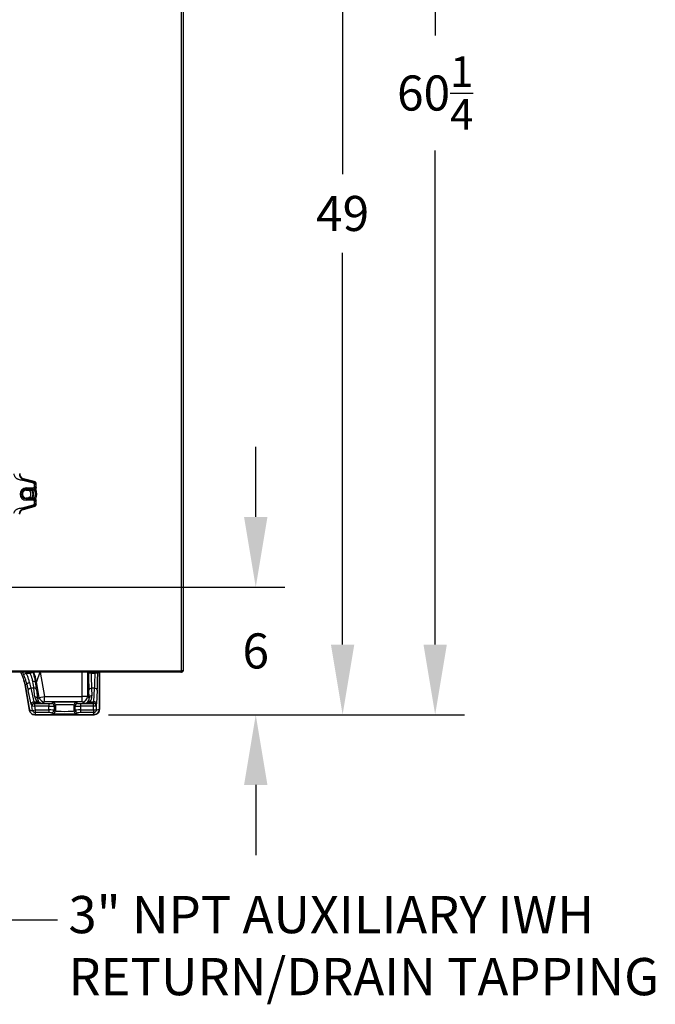
# Model space of a CAD drawing. Extents: x 244 to 491, y 95 to 246.
# Drawn here: x 461 to 491, y 96 to 142 of the extents above; entities that cross this region are included whole.
import ezdxf

# ---------------------------------------------------------------- set-up
doc = ezdxf.new("R2010")
doc.units = 0
doc.header["$LTSCALE"] = 0.5
doc.header["$MEASUREMENT"] = 0
doc.header["$PDMODE"] = 3
doc.layers.get('0').update_dxf_attribs({"linetype": 'CONTINUOUS', "lineweight": 30})
doc.layers.get('Defpoints').update_dxf_attribs({"linetype": 'CONTINUOUS', "lineweight": 30})
doc.layers.add('DIMENSIONS', color=60, linetype='CONTINUOUS', lineweight=30)
doc.styles.add('ROMANS', font='ROMANS.SHX')
doc.dimstyles.get("Standard").update_dxf_attribs({"dimtxt": 0.15, "dimasz": 0.3, "dimexe": 0.125, "dimexo": 0.0625, "dimgap": 0.09375, "dimtad": 0, "dimtih": 1, "dimtoh": 1, "dimlfac": 10, "dimzin": 12, "dimdsep": 46, "dimlunit": 5, "dimtxsty": 'ROMANS', "dimcen": -0.09, "dimaunit": 1, "dimadec": 0, "dimazin": 0, "dimtfac": 0.87, "dimtofl": 0, "dimtmove": 0, "dimatfit": 3, "dimfxl": 0, "dimtolj": 1, "dimtzin": 0, "dimarcsym": 0})

# ---------------------------------------------------------------- blocks, each defined once
blk = doc.blocks.new('*D4')
at = {"layer": 'Defpoints', "color": 0, "transparency": 16777216}
for p in [(452.673, 158.332), (464.085, 109.332), (475.784, 109.332)]:
    blk.add_point(p, dxfattribs=at)
at = {"layer": 'DIMENSIONS', "color": 0, "lineweight": -2, "transparency": 16777216}
for p, q in [((453.36, 158.332), (477.159, 158.332)), ((475.784, 155.032), (475.784, 134.761)), ((475.784, 112.632), (475.784, 131.049)), ((464.773, 109.332), (477.159, 109.332))]:
    blk.add_line(p, q, dxfattribs=at)
at = {"layer": 'DIMENSIONS', "color": 0, "transparency": 16777216}
for points in [[(475.234, 155.032), (476.334, 155.032), (475.784, 158.332)], [(475.234, 112.632), (476.334, 112.632), (475.784, 109.332)]]:
    blk.add_solid(points, dxfattribs=at)
at = {"layer": 'DIMENSIONS', "color": 0, "transparency": 16777216, "insert": (475.784, 132.905), "char_height": 1.65, "attachment_point": 5, "style": 'ROMANS'}
blk.add_mtext('\\A1;49', dxfattribs=at)
blk = doc.blocks.new('*D5')
at = {"layer": 'Defpoints', "color": 0, "transparency": 16777216}
for p in [(450.423, 115.33), (464.085, 109.332), (471.696, 109.332)]:
    blk.add_point(p, dxfattribs=at)
at = {"layer": 'DIMENSIONS', "color": 0, "lineweight": -2, "transparency": 16777216}
for p, q in [((471.696, 118.63), (471.696, 121.93)), ((451.11, 115.33), (473.071, 115.33)), ((464.773, 109.332), (473.071, 109.332)), ((471.696, 106.032), (471.696, 102.732))]:
    blk.add_line(p, q, dxfattribs=at)
at = {"layer": 'DIMENSIONS', "color": 0, "transparency": 16777216}
for points in [[(471.146, 118.63), (472.246, 118.63), (471.696, 115.33)], [(471.146, 106.032), (472.246, 106.032), (471.696, 109.332)]]:
    blk.add_solid(points, dxfattribs=at)
at = {"layer": 'DIMENSIONS', "color": 0, "transparency": 16777216, "insert": (471.696, 112.331), "char_height": 1.65, "attachment_point": 5, "style": 'ROMANS'}
blk.add_mtext('\\A1;6', dxfattribs=at)
blk = doc.blocks.new('*D9')
at = {"layer": 'Defpoints', "color": 0, "transparency": 16777216}
for p in [(467.322, 169.517), (467.322, 109.332), (480.139, 109.332)]:
    blk.add_point(p, dxfattribs=at)
at = {"layer": 'DIMENSIONS', "color": 0, "lineweight": -2, "transparency": 16777216}
for p, q in [((468.01, 169.517), (481.514, 169.517)), ((480.139, 166.217), (480.139, 141.276)), ((480.139, 112.632), (480.139, 135.864)), ((468.01, 109.332), (481.514, 109.332))]:
    blk.add_line(p, q, dxfattribs=at)
at = {"layer": 'DIMENSIONS', "color": 0, "transparency": 16777216}
for points in [[(479.589, 166.217), (480.689, 166.217), (480.139, 169.517)], [(479.589, 112.632), (480.689, 112.632), (480.139, 109.332)]]:
    blk.add_solid(points, dxfattribs=at)
at = {"layer": 'DIMENSIONS', "color": 0, "transparency": 16777216, "insert": (480.139, 138.57), "char_height": 1.65, "attachment_point": 5, "style": 'ROMANS'}
blk.add_mtext('\\A1;60{\\H0.870000x;\\S1/4;}', dxfattribs=at)

msp = doc.modelspace()

# ---------------------------------------------------------------- linework, layer by layer
for p, q in [((468.20556, 111.39682), (468.20556, 166.57482)), ((468.27281, 166.57482), (468.27281, 111.39682)), ((460.77015, 120.42938), (460.74362, 120.40902)), ((460.74362, 120.40902), (461.24761, 120.27398)), ((461.27413, 120.29433), (460.77015, 120.42938)), ((461.23147, 120.21375), (460.72749, 120.3488)), ((460.89781, 119.99683), (461.21549, 119.99683)), ((460.89781, 119.93467), (460.89781, 119.99683)), ((461.21549, 119.93467), (461.21549, 119.99683)), ((461.24761, 120.27398), (461.23147, 120.21375)), ((461.24761, 120.27398), (461.27413, 120.29433)), ((461.27768, 120.05921), (461.27768, 120.15353)), ((461.34003, 120.15353), (461.27768, 120.15353)), ((461.34003, 120.05921), (461.27768, 120.05921)), ((461.36656, 120.17389), (461.34003, 120.15353)), ((461.34003, 120.15353), (461.34003, 120.05921)), ((461.34003, 120.05921), (461.36656, 120.01934)), ((461.36656, 120.01934), (461.36656, 120.17389)), ((461.21549, 119.93467), (460.89781, 119.93467)), ((460.89781, 119.93467), (460.89781, 119.89457)), ((460.89781, 119.89457), (461.24216, 119.89457)), ((461.24216, 119.51957), (460.89781, 119.51957)), ((460.89781, 119.47947), (460.89781, 119.51957)), ((460.89781, 119.47947), (460.89781, 119.41731)), ((460.89781, 119.47947), (461.21549, 119.47947)), ((461.24216, 119.89457), (461.21549, 119.93467)), ((461.21549, 119.47947), (461.24216, 119.51957)), ((461.21549, 119.47947), (461.21549, 119.41731)), ((460.72083, 119.06356), (461.23147, 119.20038)), ((461.24761, 119.14016), (460.73697, 119.00334)), ((460.76153, 118.98245), (461.27413, 119.1198)), ((461.21549, 119.41731), (460.89781, 119.41731)), ((461.24761, 119.14016), (461.23147, 119.20038)), ((461.27413, 119.1198), (461.24761, 119.14016)), ((461.27768, 119.26061), (461.27768, 119.35492)), ((461.34003, 119.35492), (461.27768, 119.35492)), ((461.34003, 119.26061), (461.27768, 119.26061)), ((461.36656, 119.3948), (461.34003, 119.35492)), ((461.34003, 119.35492), (461.34003, 119.26061)), ((461.34003, 119.26061), (461.36656, 119.24025)), ((461.36656, 119.24025), (461.36656, 119.3948)), ((447.27281, 111.39682), (468.20556, 111.39682)), ((468.17431, 111.32957), (447.27281, 111.32957)), ((460.77013, 111.22993), (460.88412, 111.28081)), ((460.88412, 111.28081), (461.08267, 111.28081)), ((461.08267, 111.28081), (461.19822, 111.32801)), ((461.53365, 111.32957), (461.37565, 110.88484)), ((461.55074, 111.32957), (461.75228, 110.18659)), ((463.53008, 110.18659), (463.53008, 111.32957)), ((463.77973, 111.32957), (463.77973, 110.18659)), ((463.82662, 111.28081), (463.82662, 111.32957)), ((463.95145, 111.28081), (463.82662, 111.28081)), ((463.95145, 111.32957), (463.95145, 111.28081)), ((463.95145, 111.28081), (464.13152, 111.28081)), ((464.13152, 111.28081), (464.13152, 111.32957)), ((464.25635, 111.28081), (464.13152, 111.28081)), ((464.25635, 111.32957), (464.25635, 111.28081)), ((464.33531, 109.58207), (464.33531, 111.32957)), ((464.33531, 111.32957), (464.33531, 109.58139)), ((468.17433, 111.32957), (468.20556, 111.32957)), ((468.19578, 111.36557), (468.20556, 111.36557)), ((468.20556, 111.36769), (468.19651, 111.36769)), ((468.27281, 111.39682), (468.20556, 111.39682)), ((468.20556, 111.39682), (468.20556, 111.36769)), ((460.91895, 110.76475), (460.83789, 110.73525)), ((461.04896, 109.53822), (460.83789, 110.73525)), ((460.83797, 110.73477), (461.04888, 109.53866)), ((461.37565, 110.88484), (461.32653, 110.86696)), ((461.50642, 110.14323), (461.37565, 110.88484)), ((461.12982, 109.82616), (460.98349, 110.46363)), ((461.10642, 110.5737), (461.25275, 109.93623)), ((461.2542, 110.5737), (461.10642, 110.5737)), ((461.30606, 110.15249), (461.2542, 110.5737)), ((461.37713, 110.50699), (461.42899, 110.08578)), ((463.86243, 110.13148), (463.84389, 110.48531)), ((463.96872, 110.5737), (463.98726, 110.21987)), ((464.11425, 110.5737), (463.96872, 110.5737)), ((464.08085, 109.93623), (464.11425, 110.5737)), ((464.23908, 110.48531), (464.20567, 109.84784)), ((461.25275, 109.93623), (461.40912, 109.93623)), ((461.28549, 109.86316), (461.28733, 109.86207)), ((461.65312, 109.86316), (461.28549, 109.86316)), ((461.28733, 109.86207), (461.28733, 109.73715)), ((461.28733, 109.86207), (461.95521, 109.86207)), ((461.42899, 110.08578), (461.50642, 110.14323)), ((461.50642, 110.14323), (461.75228, 110.18659)), ((461.75228, 109.93674), (461.65312, 109.86316)), ((461.75228, 109.93674), (461.75228, 110.18659)), ((461.75228, 110.18659), (463.53008, 110.18659)), ((463.53008, 109.93674), (461.75228, 109.93674)), ((461.95521, 109.86207), (461.95521, 109.73715)), ((462.08004, 109.86621), (462.14089, 109.90675)), ((462.26572, 109.78183), (462.20487, 109.74129)), ((462.26572, 109.78183), (462.26572, 109.5085)), ((463.20036, 109.74129), (463.13952, 109.78183)), ((463.13952, 109.78183), (463.13952, 109.5085)), ((463.26435, 109.90675), (463.32519, 109.86621)), ((463.45002, 109.86207), (463.45002, 109.73715)), ((463.45002, 109.86207), (464.06601, 109.86207)), ((463.53008, 109.93674), (463.53008, 110.18659)), ((463.77973, 110.18659), (463.53008, 110.18659)), ((463.64051, 109.86316), (463.53008, 109.93674)), ((464.06763, 109.86316), (463.64051, 109.86316)), ((463.77973, 110.18659), (463.86243, 110.13148)), ((463.88321, 109.93623), (464.08085, 109.93623)), ((464.06601, 109.86207), (464.06763, 109.86316)), ((464.06601, 109.73715), (464.06601, 109.86207)), ((461.16439, 109.71547), (461.16256, 109.71656)), ((461.28733, 109.73715), (461.16439, 109.71547)), ((461.19607, 109.53582), (461.16439, 109.71547)), ((461.19607, 109.53582), (461.319, 109.55749)), ((461.95521, 109.73715), (461.28733, 109.73715)), ((461.28733, 109.73715), (461.319, 109.55749)), ((464.08598, 109.33207), (461.29463, 109.33207)), ((461.29508, 109.33207), (464.08531, 109.33207)), ((461.32415, 109.42825), (461.32415, 109.55318)), ((461.32415, 109.55318), (461.95521, 109.55318)), ((461.95521, 109.42825), (461.32415, 109.42825)), ((461.95521, 109.55318), (461.95521, 109.73715)), ((461.95521, 109.55318), (461.95521, 109.42825)), ((462.14089, 109.38357), (462.08004, 109.42412)), ((462.20487, 109.74129), (462.20487, 109.54904)), ((462.20487, 109.54904), (462.26572, 109.5085)), ((463.13952, 109.5085), (463.20036, 109.54904)), ((463.20036, 109.54904), (463.20036, 109.74129)), ((463.32519, 109.42412), (463.26435, 109.38357)), ((464.06601, 109.73715), (463.45002, 109.73715)), ((463.45002, 109.73715), (463.45002, 109.55318)), ((463.45002, 109.55318), (464.06079, 109.55318)), ((463.45002, 109.55318), (463.45002, 109.42825)), ((464.06079, 109.42825), (463.45002, 109.42825)), ((464.06079, 109.55318), (464.06079, 109.42825)), ((464.06601, 109.5584), (464.06601, 109.73715)), ((464.19084, 109.73715), (464.06601, 109.73715)), ((464.06601, 109.5584), (464.19084, 109.5584)), ((464.19246, 109.73823), (464.19084, 109.73715)), ((464.19084, 109.73715), (464.19084, 109.5584))]:
    msp.add_line(p, q)
at = {"flags": 128}
msp.add_lwpolyline([(460.91895, 110.76475), (460.92069, 110.77598), (460.92725, 110.78762), (460.93839, 110.79921), (460.95366, 110.81029), (460.97244, 110.82043), (460.99399, 110.8292), (461.01745, 110.83627), (461.04188, 110.84136)], dxfattribs=at)
for centre, radius, start, end in [((460.89781, 119.70707), 0.28976, 90, 270), ((460.89781, 119.70457), 0.5, 332.236617, 28.1523), ((460.89781, 119.70707), 0.2276, 90, 270), ((460.89781, 119.70707), 0.1875, 90, 270), ((460.89781, 119.70707), 0.21875, 301.002719, 58.997281), ((460.89781, 119.70707), 0.31461, 0, 36.582386), ((460.89781, 119.70707), 0.31461, 323.417614, 0), ((460.89781, 119.70707), 0.34578, 0, 32.836797), ((460.89781, 119.70707), 0.34578, 327.163203, 0), ((458.86836, 110.38748), 2, 10, 28.102239), ((459.15696, 110.49252), 2.25311, 10.027823, 21.808698), ((461.24267, 110.77728), 0.12278, 46.922902, 108.556262), ((461.10471, 110.45192), 0.12179, 89.197754, 174.480159), ((461.27428, 110.46408), 0.11145, 22.646116, 100.378868), ((463.95734, 110.45743), 0.11682, 84.409482, 166.193396), ((463.97588, 110.1036), 0.11682, 84.409482, 166.193396), ((464.12563, 110.45743), 0.11682, 13.806604, 95.590518), ((461.25104, 109.81445), 0.12179, 89.197754, 174.480159), ((461.28587, 109.738), 0.12516, 90.173357, 189.863279), ((461.2877, 109.73691), 0.12516, 90.173357, 189.863279), ((461.32614, 110.04287), 0.11145, 22.646116, 100.378868), ((461.45402, 109.86773), 0.0819, 60.564838, 123.249279), ((461.75282, 110.187), 0.25026, 190.071126, 269.87684), ((462.07973, 109.74107), 0.12514, 0.100653, 89.855685), ((462.14057, 109.78161), 0.12514, 0.100653, 89.855685), ((463.26466, 109.78161), 0.12514, 90.144315, 179.899347), ((463.32551, 109.74107), 0.12514, 90.144315, 179.899347), ((463.52945, 110.18703), 0.25029, 270.144315, 359.899347), ((463.83831, 109.8672), 0.08234, 56.957362, 119.248817), ((464.0657, 109.73693), 0.12514, 0.100653, 89.855685), ((464.06732, 109.73801), 0.12514, 0.100653, 89.855685), ((464.09223, 109.81996), 0.11682, 13.806604, 95.590518), ((461.29508, 109.58207), 0.25, 190, 270), ((462.07973, 109.54926), 0.12514, 270.144315, 359.899347), ((462.14057, 109.50872), 0.12514, 270.144315, 359.899347), ((463.26466, 109.50872), 0.12514, 180.100653, 269.855685), ((463.32551, 109.54926), 0.12514, 180.100653, 269.855685), ((464.08531, 109.58207), 0.25, 270, 0)]:
    msp.add_arc(centre, radius, start, end)
for centre, major_axis, ratio, start_param, end_param in [((460.83592, 120.6712), (0.19911, 0.15278), 0.99613809, 2.48896202, 3.79422329), ((461.21503, 120.05967), (0.03489, -0.05245), 0.99212566, 5.69976333, 7.26326805), ((461.21503, 120.05967), (-0.06924, 0.10407), 0.99996875, 2.55817067, 4.1216754), ((461.21503, 120.1533), (0.04978, 0.0382), 0.99613809, 5.63055467, 6.93581594), ((461.24125, 120.02026), (0.06979, -0.1049), 0.99212566, 5.69976333, 7.26326805), ((461.21503, 120.1533), (0.09917, 0.0761), 0.99999251, 5.63055467, 6.93581594), ((461.24125, 120.17342), (0.09955, 0.07639), 0.99613809, 5.63055467, 6.93581594), ((461.21503, 119.35447), (0.06924, 0.10407), 0.99996875, 5.30310256, 6.86660729), ((461.24125, 119.39388), (0.06979, 0.1049), 0.99212566, 5.30310256, 6.86660729), ((461.21503, 119.35447), (0.03489, 0.05245), 0.99212566, 5.30310256, 6.86660729), ((461.21503, 119.26084), (0.04978, -0.0382), 0.99613809, 5.63055467, 6.93581594), ((461.21503, 119.26084), (0.09917, -0.0761), 0.99999251, 5.63055467, 6.93581594), ((461.24125, 119.24072), (0.09955, -0.07639), 0.99613809, 5.63055467, 6.93581594), ((458.86574, 110.38652), (1.88204, 0.68501), 0.99858702, 6.10889403, 6.42459321), ((458.94075, 110.41382), (1.88238, 0.68513), 0.9984108, 0.07065829, 0.12592701), ((458.94075, 110.41382), (1.99967, 0.72782), 0.99858702, 0.07065829, 0.09593296), ((459.11257, 110.47636), (-1.99967, -0.72782), 0.99858702, 3.18024557, 3.20516267), ((463.88558, 111.28081), (0, 1.125), 0.05240778, 1.57079633, 2.35619449), ((464.01041, 111.28081), (0, 1), 0.05895875, 1.57079633, 2.35619449), ((464.07256, 111.28081), (0, 1), 0.05895875, 3.92699082, 4.71238898), ((464.19739, 111.28081), (0, 1.125), 0.05240778, 3.92699082, 4.71238898), ((460.88555, 111.25913), (-0.19891, 1.12495), 0.0516073, 2.0166544, 2.34706992), ((461.00849, 111.28081), (-0.19904, 0.99993), 0.05759413, 2.01431511, 2.34473064), ((461.0716, 111.28081), (-0.19904, 0.99993), 0.05759413, 3.91552697, 4.30341139), ((461.19453, 111.30248), (-0.19891, 1.12495), 0.0516073, 3.91786625, 4.30575067), ((463.61171, 110.22058), (-0.19536, 0.34303), 0.93690869, 3.40194016, 4.22041841), ((461.09717, 110.09133), (-0.0663, 0.37498), 0.0516073, 2.34706992, 3.0975615), ((461.2201, 110.113), (-0.06651, 0.24995), 0.07457615, 2.33635429, 3.08684587), ((461.67898, 110.22058), (0.18524, 0.34753), 0.94115582, 2.21180056, 2.85606643), ((461.65312, 110.113), (0.35758, -0.017), 0.69752253, 3.99504967, 4.74554125), ((461.67898, 110.13219), (0.12878, 0.23622), 0.91337435, 2.20962108, 2.85388694), ((461.65312, 110.113), (-0.07735, 0.23994), 0.91561019, 2.05255666, 2.80304824), ((461.95521, 109.86644), (0.125, 0), 0.03492077, 4.71238898, 6.23082543), ((462.70262, 109.90573), (0.5625, 0), 0.03492077, 0.05235988, 3.08923278), ((462.70262, 109.7808), (0.4375, 0), 0.04489813, 0.05235988, 3.08923278), ((463.45002, 109.86644), (0.125, 0), 0.03492077, 3.19395253, 4.71238898), ((463.64051, 110.113), (0.0712, 0.24165), 0.90957494, 3.45486786, 4.20535944), ((463.64051, 110.113), (0.35567, 0.01718), 0.7012395, 4.67853781, 5.42902939), ((463.61171, 110.13219), (-0.13608, 0.23322), 0.90723279, 3.40436483, 4.22284308), ((464.06695, 110.113), (0, 0.25), 0.07861167, 3.17649924, 3.92699082), ((464.19178, 110.113), (0, 0.375), 0.05240778, 3.17649924, 3.92699082), ((461.95521, 109.74152), (0.25, 0), 0.01746038, 4.71238898, 6.23082543), ((461.95521, 109.54881), (0.25, 0), 0.01746038, 0.05235988, 1.57079633), ((461.95521, 109.42389), (0.125, 0), 0.03492077, 0.05235988, 1.57079633), ((462.70262, 109.3846), (0.5625, 0), 0.03492077, 3.19395253, 6.23082543), ((462.70262, 109.50953), (0.4375, 0), 0.04489813, 3.19395253, 6.23082543), ((463.45002, 109.74152), (0.25, 0), 0.01746038, 3.19395253, 4.71238898), ((463.45002, 109.54881), (0.25, 0), 0.01746038, 1.57079633, 3.08923278), ((463.45002, 109.42389), (0.125, 0), 0.03492077, 1.57079633, 3.08923278)]:
    msp.add_ellipse(centre, major_axis=major_axis, ratio=ratio, start_param=start_param, end_param=end_param)
for points, knots in [([(460.72749, 120.3488), (460.71029, 120.35254), (460.67431, 120.36037), (460.61429, 120.36878), (460.55175, 120.38401), (460.49793, 120.40541), (460.45761, 120.42868), (460.41593, 120.4591), (460.37024, 120.50687), (460.33029, 120.57835), (460.32449, 120.63227), (460.32158, 120.65927)], [0, 0, 0, 0, 0.09406047, 0.19684951, 0.32387838, 0.43733641, 0.50514015, 0.5723287, 0.71262288, 0.85604954, 1, 1, 1, 1]), ([(460.57098, 120.65927), (460.57143, 120.64635), (460.57244, 120.61731), (460.57946, 120.58513), (460.58649, 120.56269), (460.59057, 120.55183), (460.59296, 120.546), (460.59424, 120.54299), (460.59491, 120.54146), (460.59525, 120.54069), (460.59542, 120.5403), (460.5955, 120.54011), (460.59555, 120.54001), (460.59557, 120.53996), (460.59558, 120.53994), (460.59559, 120.53993), (460.59559, 120.53992), (460.59559, 120.53992), (460.59559, 120.53992), (460.59559, 120.53991), (460.6012, 120.52734), (460.62014, 120.49244), (460.65551, 120.45283), (460.7034, 120.42224), (460.73105, 120.41316), (460.74362, 120.40902)], [0, 0, 0, 0, 0.1039199, 0.23366067, 0.29419367, 0.32865822, 0.34694455, 0.35635165, 0.36112123, 0.36352254, 0.36472731, 0.36533074, 0.36563271, 0.36578376, 0.3658593, 0.36589707, 0.36591596, 0.3659254, 0.36593012, 0.36593249, 0.36593367, 0.50319746, 0.7688777, 0.89484224, 1, 1, 1, 1]), ([(461.27346, 119.51119), (461.28238, 119.52855), (461.30066, 119.56411), (461.32157, 119.63507), (461.32743, 119.70188), (461.32058, 119.78147), (461.3049, 119.84422), (461.28041, 119.8881), (461.27229, 119.90263)], [0, 0, 0, 0, 0.15025541, 0.30785613, 0.54173423, 0.60994322, 0.87079454, 1, 1, 1, 1]), ([(460.31653, 118.80248), (460.32158, 118.82709), (460.32911, 118.86384), (460.35449, 118.90713), (460.38414, 118.9454), (460.42091, 118.97748), (460.46219, 119.00247), (460.51027, 119.02487), (460.57579, 119.04368), (460.65215, 119.05068), (460.69964, 119.05959), (460.72083, 119.06356)], [0, 0, 0, 0, 0.14256671, 0.21289678, 0.28522777, 0.4196937, 0.48919907, 0.56132663, 0.72319986, 0.87646851, 1, 1, 1, 1]), ([(460.73697, 119.00334), (460.72524, 118.99951), (460.69936, 118.99106), (460.65455, 118.96334), (460.61275, 118.91953), (460.58501, 118.86651), (460.57002, 118.81721), (460.5664, 118.79038), (460.56469, 118.77767)], [0, 0, 0, 0, 0.104001317, 0.229505029, 0.497981409, 0.769307431, 0.890636954, 1, 1, 1, 1]), ([(460.76153, 118.98245), (460.73513, 118.97254), (460.68232, 118.9527), (460.62166, 118.89185), (460.58778, 118.82697), (460.58067, 118.78368), (460.57809, 118.76798)], [0, 0, 0, 0, 0.28038396, 0.560785458, 0.840835448, 1, 1, 1, 1]), ([(460.73697, 119.00334), (460.74032, 119.00051), (460.74853, 118.99355), (460.75669, 118.98659), (460.76153, 118.98245)], [0, 0, 0, 0, 0.40698342, 1, 1, 1, 1]), ([(460.91895, 110.76475), (460.9076, 110.81529), (460.88454, 110.91801), (460.83445, 111.07688), (460.79096, 111.18038), (460.77013, 111.22993)], [0, 0, 0, 0, 0.33543962, 0.68189957, 1, 1, 1, 1]), ([(460.88412, 111.28081), (460.9062, 111.23409), (460.95127, 111.13877), (461.00471, 110.98893), (461.02936, 110.89105), (461.04188, 110.84136)], [0, 0, 0, 0, 0.32119996, 0.65541457, 1, 1, 1, 1]), ([(461.2036, 110.89368), (461.19722, 110.92656), (461.18178, 111.0061), (461.14353, 111.13773), (461.10316, 111.23264), (461.08267, 111.28081)], [0, 0, 0, 0, 0.25757334, 0.6231964, 1, 1, 1, 1]), ([(461.19822, 111.32801), (461.21942, 111.27203), (461.26238, 111.15863), (461.30303, 111.00227), (461.31973, 110.90612), (461.32653, 110.86696)], [0, 0, 0, 0, 0.36624173, 0.74192628, 1, 1, 1, 1]), ([(468.20556, 111.39682), (468.20322, 111.38893), (468.19856, 111.37316), (468.19155, 111.35238), (468.18456, 111.33714), (468.17879, 111.33032), (468.17539, 111.32975), (468.17431, 111.32957)], [0, 0, 0, 0, 0.22392306, 0.44787524, 0.67182756, 0.89577968, 1, 1, 1, 1]), ([(468.23681, 111.39682), (468.23622, 111.3941), (468.2351, 111.38894), (468.22706, 111.38137), (468.21684, 111.37438), (468.20915, 111.36982), (468.20556, 111.36769)], [0, 0, 0, 0, 0.28006724, 0.5301928, 0.78024482, 1, 1, 1, 1]), ([(468.22654, 111.37367), (468.2234, 111.37273), (468.21671, 111.37073), (468.20942, 111.36874), (468.20556, 111.36769)], [0, 0, 0, 0, 0.4701072, 1, 1, 1, 1]), ([(461.29463, 109.33207), (461.26661, 109.33483), (461.21055, 109.34034), (461.13587, 109.38333), (461.07919, 109.44658), (461.05569, 109.50313), (461.04969, 109.53439), (461.04896, 109.53822)], [0, 0, 0, 0, 0.24140609, 0.48284666, 0.72455515, 0.96628874, 1, 1, 1, 1]), ([(461.04896, 109.53822), (461.07642, 109.53777), (461.12546, 109.53697), (461.1745, 109.53617), (461.19607, 109.53582)], [0, 0, 0, 0, 0.56, 1, 1, 1, 1]), ([(461.32415, 109.42825), (461.32415, 109.42825), (461.30736, 109.42826), (461.27565, 109.43452), (461.23606, 109.45934), (461.20838, 109.49388), (461.19855, 109.52171), (461.19607, 109.53582), (461.19607, 109.53582)], [0, 0, 0, 0, 0.00001307, 0.27878229, 0.5203772, 0.76222371, 0.99998693, 1, 1, 1, 1]), ([(461.32415, 109.42825), (461.31864, 109.4103), (461.3088, 109.37824), (461.29896, 109.34618), (461.29463, 109.33207)], [0, 0, 0, 0, 0.56, 1, 1, 1, 1]), ([(461.319, 109.55749), (461.31916, 109.55693), (461.31948, 109.5558), (461.32064, 109.55442), (461.32215, 109.55347), (461.32341, 109.55319), (461.32408, 109.55318), (461.32415, 109.55318)], [0, 0, 0, 0, 0.23991012, 0.47961399, 0.72410734, 0.969272, 1, 1, 1, 1]), ([(464.06079, 109.55318), (464.06137, 109.55324), (464.06253, 109.55335), (464.06408, 109.55425), (464.06527, 109.55557), (464.06592, 109.55704), (464.06599, 109.55802), (464.06601, 109.5584)], [0, 0, 0, 0, 0.21181409, 0.42338409, 0.64090666, 0.86081063, 1, 1, 1, 1]), ([(464.19084, 109.5584), (464.19084, 109.5584), (464.19085, 109.54161), (464.18461, 109.50991), (464.15984, 109.47031), (464.12512, 109.44243), (464.09001, 109.43011), (464.06811, 109.42826), (464.06079, 109.42825), (464.06079, 109.42825)], [0, 0, 0, 0, 0.00001161, 0.24764617, 0.46224742, 0.67716398, 0.89213415, 0.99998839, 1, 1, 1, 1]), ([(464.08598, 109.33207), (464.08128, 109.35002), (464.07289, 109.38208), (464.06449, 109.41415), (464.06079, 109.42825)], [0, 0, 0, 0, 0.56, 1, 1, 1, 1]), ([(464.33531, 109.58139), (464.33255, 109.55339), (464.32704, 109.4974), (464.2841, 109.42273), (464.22087, 109.36629), (464.15074, 109.33634), (464.10438, 109.33328), (464.08598, 109.33207)], [0, 0, 0, 0, 0.21444771, 0.42893364, 0.6437438, 0.85865309, 1, 1, 1, 1]), ([(464.19084, 109.5584), (464.21781, 109.56269), (464.26596, 109.57035), (464.31412, 109.57802), (464.33531, 109.58139)], [0, 0, 0, 0, 0.56, 1, 1, 1, 1])]:
    msp.add_open_spline(points, degree=3, knots=knots)
for points, degree in [([(460.74362, 120.40902), (460.74326, 120.40767), (460.74254, 120.40496), (460.73875, 120.39084), (460.73356, 120.37147), (460.72951, 120.35636), (460.72749, 120.3488)], 3), ([(460.73697, 119.00334), (460.73661, 119.00469), (460.73588, 119.00739), (460.7321, 119.02151), (460.72691, 119.04088), (460.72286, 119.056), (460.72083, 119.06356)], 3), ([(468.23681, 111.39682), (468.23634, 111.39272), (468.2354, 111.38453), (468.22817, 111.3742), (468.21784, 111.36698), (468.20965, 111.36604), (468.20556, 111.36557)], 3), ([(468.27281, 111.39682), (468.2718, 111.38801), (468.26977, 111.37038), (468.25422, 111.34815), (468.23199, 111.3326), (468.21437, 111.33058), (468.20556, 111.32957)], 3), ([(468.20556, 111.36557), (468.20556, 111.32957)], 1)]:
    msp.add_open_spline(points, degree=degree)

# ---------------------------------------------------------------- texts
at = {"layer": 'DIMENSIONS', "insert": (462.88112, 100.80535), "char_height": 1.75, "width": 40.7594504, "attachment_point": 1, "style": 'ROMANS'}
msp.add_mtext('3" NPT AUXILIARY IWH\\PRETURN/DRAIN TAPPING', dxfattribs=at)

# ---------------------------------------------------------------- dimensions: what is measured, and where the dimension line sits
at = {"layer": 'DIMENSIONS'}
for base, p1, p2, picture, middle in [((480.1390068279, 109.3320687321), (467.3223601473, 169.5170687321), (467.3223601473, 109.3320687321), '*D9', (480.1390068279, 138.5703209243)), ((475.78437, 109.33207), (452.67281, 158.33207), (464.08531, 109.33207), '*D4', (475.78437, 132.90507)), ((471.69625, 109.33207), (450.42281, 115.32957), (464.08531, 109.33207), '*D5', (471.69625, 112.33082))]:
    dim = msp.add_linear_dim(base=base, p1=p1, p2=p2, angle=90, dimstyle='Standard', override={"dimscale": 11, "dimlfac": 1}, dxfattribs=at)
    dim.commit()
    dim.dimension.update_dxf_attribs({"geometry": picture, "text_midpoint": middle, "dimtype": 160})

# ---------------------------------------------------------------- leaders
msp.add_leader([(448.18355, 114.21988), (459.92132, 99.68064), (462.36625, 99.68064)], dimstyle='Standard', override={"dimscale": 11}, dxfattribs=at)

doc.saveas('drawing.dxf')
